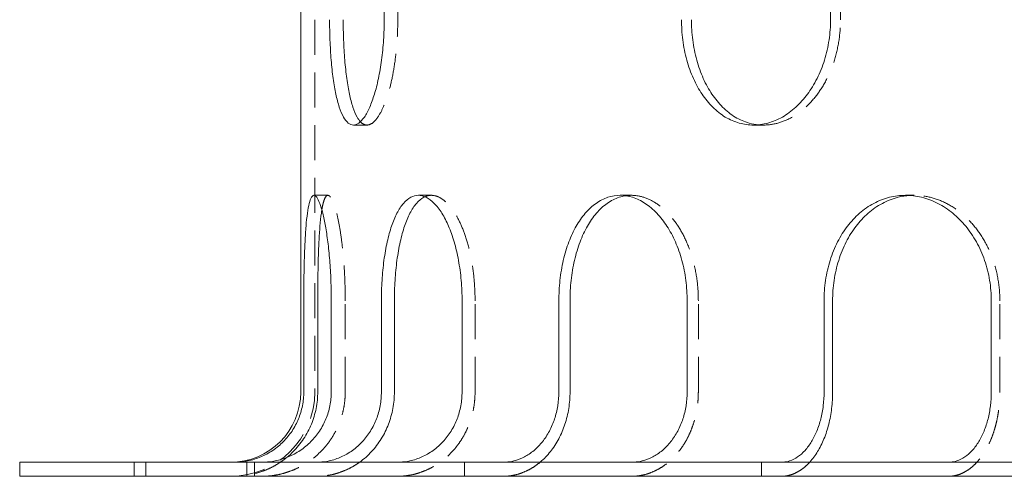
# Model space of a CAD drawing. Extents: x -682 to 81, y -293 to 234.
# Drawn here: x -671 to -600, y 143 to 176 of the extents above; entities that cross this region are included whole.
import ezdxf

# ---------------------------------------------------------------- set-up
doc = ezdxf.new("R2010")
doc.units = 0
doc.header["$LTSCALE"] = 10
doc.header["$MEASUREMENT"] = 0
doc.linetypes.add('STRICHPUNKT', pattern=[1, 0.5, -0.25, 0, -0.25])
doc.linetypes.add('VERDECKT', pattern=[0.375, 0.25, -0.125])
doc.layers.add('MITTEL', color=2, linetype='STRICHPUNKT')

# ---------------------------------------------------------------- blocks, each defined once
blk = doc.blocks.new('A$Ce9a3ee32')
at = {"color": 3, "linetype": 'Continuous', "lineweight": 0}
for p, q in [((-657.104, 213.205), (-657.104, 149.205)), ((-651.167, 200.705), (-651.167, 175.705)), ((-619.401, 200.705), (-619.401, 175.705)), ((-656.888, 149.205), (-656.888, 155.705)), ((-655.894, 155.705), (-655.894, 149.205)), ((-654.93, 155.705), (-654.93, 149.205)), ((-651.364, 149.205), (-651.364, 155.705)), ((-650.438, 155.705), (-650.438, 149.205)), ((-645.624, 155.705), (-645.624, 149.205)), ((-638.735, 149.205), (-638.735, 155.705)), ((-637.94, 155.705), (-637.94, 149.205)), ((-629.604, 155.705), (-629.604, 149.205)), ((-619.862, 149.205), (-619.862, 155.705)), ((-619.252, 155.705), (-619.252, 149.205)), ((-607.962, 155.705), (-607.962, 149.205)), ((-677.104, 144.205), (-675.992, 144.205)), ((-677.104, 144.205), (-677.104, 143.205)), ((-675.992, 144.205), (-417.104, 144.205)), ((-677.104, 143.205), (-675.992, 143.205)), ((-675.992, 143.205), (-417.104, 143.205))]:
    blk.add_line(p, q, dxfattribs=at)
at = {"color": 1, "linetype": 'VERDECKT', "lineweight": 0}
for p, q in [((-656.104, 213.205), (-656.104, 149.205)), ((-650.199, 175.705), (-650.199, 200.705)), ((-618.693, 175.705), (-618.693, 200.705)), ((-652.39, 168.205), (-653.356, 168.205)), ((-624.179, 168.205), (-624.886, 168.205)), ((-655.171, 163.205), (-656.163, 163.205)), ((-647.807, 163.205), (-648.731, 163.205)), ((-633.579, 163.205), (-634.373, 163.205)), ((-613.459, 163.205), (-614.068, 163.205)), ((-653.936, 149.205), (-653.936, 155.705)), ((-644.698, 149.205), (-644.698, 155.705)), ((-628.809, 149.205), (-628.809, 155.705)), ((-607.351, 149.205), (-607.351, 155.705)), ((-668.947, 143.205), (-668.947, 144.205)), ((-668.124, 144.205), (-668.124, 143.205)), ((-660.947, 143.205), (-660.947, 144.205)), ((-660.388, 144.205), (-660.388, 143.205)), ((-645.443, 144.205), (-645.443, 143.205)), ((-624.307, 144.205), (-624.307, 143.205))]:
    blk.add_line(p, q, dxfattribs=at)
at = {"color": 3, "linetype": 'Continuous', "lineweight": 0}
blk.add_arc((-662.104, 149.205), 5, 270, 0, dxfattribs=at)
at = {"color": 1, "linetype": 'VERDECKT', "lineweight": 0}
blk.add_arc((-662.104, 149.205), 6, 270, 0, dxfattribs=at)
at = {"color": 3, "linetype": 'Continuous', "lineweight": 0}
for points, knots in [([(-651.167, 175.705), (-651.167, 175.234), (-651.182, 174.747), (-651.243, 173.778), (-651.29, 173.296), (-651.413, 172.372), (-651.488, 171.929), (-651.661, 171.11), (-651.758, 170.734), (-651.961, 170.069), (-652.075, 169.756), (-652.317, 169.206), (-652.445, 168.967), (-652.708, 168.585), (-652.842, 168.44), (-653.105, 168.25), (-653.234, 168.205), (-653.478, 168.205), (-653.601, 168.25), (-653.839, 168.44), (-653.955, 168.585), (-654.17, 168.967), (-654.271, 169.206), (-654.453, 169.756), (-654.534, 170.069), (-654.675, 170.734), (-654.74, 171.11), (-654.853, 171.929), (-654.9, 172.372), (-654.976, 173.296), (-655.004, 173.778), (-655.041, 174.747), (-655.05, 175.234), (-655.05, 175.705)], [-22.608727, -22.608727, -22.608727, -22.608727, -21.195681, -21.195681, -19.782635, -19.782635, -18.369589, -18.369589, -16.956543, -16.956543, -15.543498, -15.543498, -14.130453, -14.130453, -12.717408, -12.717408, -11.304363, -11.304363, -9.891319, -9.891319, -8.478274, -8.478274, -7.065229, -7.065229, -5.652184, -5.652184, -4.239138, -4.239138, -2.826092, -2.826092, -1.413046, -1.413046, 0, 0, 0, 0]), ([(-654.081, 175.705), (-654.081, 175.234), (-654.073, 174.747), (-654.036, 173.778), (-654.008, 173.296), (-653.932, 172.372), (-653.885, 171.929), (-653.773, 171.11), (-653.708, 170.734), (-653.567, 170.069), (-653.486, 169.756), (-653.305, 169.206), (-653.204, 168.967), (-653.02, 168.64), (-652.94, 168.528), (-652.857, 168.441)], [0, 0, 0, 0, 1.413055, 1.413055, 2.826109, 2.826109, 4.239164, 4.239164, 5.652219, 5.652219, 7.065272, 7.065272, 8.478326, 8.478326, 9.478197, 9.478197, 9.478197, 9.478197]), ([(-619.401, 175.705), (-619.401, 175.234), (-619.435, 174.747), (-619.579, 173.778), (-619.688, 173.296), (-619.976, 172.372), (-620.154, 171.929), (-620.566, 171.11), (-620.798, 170.734), (-621.292, 170.069), (-621.57, 169.756), (-622.171, 169.206), (-622.494, 168.967), (-623.165, 168.585), (-623.512, 168.44), (-624.206, 168.25), (-624.553, 168.205), (-625.219, 168.205), (-625.561, 168.25), (-626.237, 168.44), (-626.571, 168.585), (-627.207, 168.967), (-627.51, 169.206), (-628.067, 169.756), (-628.321, 170.069), (-628.769, 170.734), (-628.978, 171.11), (-629.346, 171.929), (-629.504, 172.372), (-629.757, 173.296), (-629.853, 173.778), (-629.978, 174.747), (-630.008, 175.234), (-630.008, 175.705)], [-22.608727, -22.608727, -22.608727, -22.608727, -21.195681, -21.195681, -19.782635, -19.782635, -18.369589, -18.369589, -16.956543, -16.956543, -15.543498, -15.543498, -14.130453, -14.130453, -12.717408, -12.717408, -11.304363, -11.304363, -9.891319, -9.891319, -8.478274, -8.478274, -7.065229, -7.065229, -5.652184, -5.652184, -4.239138, -4.239138, -2.826092, -2.826092, -1.413046, -1.413046, 0, 0, 0, 0]), ([(-629.299, 175.705), (-629.299, 175.234), (-629.269, 174.747), (-629.144, 173.778), (-629.049, 173.296), (-628.795, 172.372), (-628.637, 171.929), (-628.27, 171.11), (-628.061, 170.734), (-627.613, 170.069), (-627.359, 169.756), (-626.802, 169.206), (-626.5, 168.967), (-625.864, 168.585), (-625.53, 168.44), (-624.972, 168.283), (-624.751, 168.243), (-624.531, 168.221)], [0, 0, 0, 0, 1.413055, 1.413055, 2.826109, 2.826109, 4.239164, 4.239164, 5.652219, 5.652219, 7.065272, 7.065272, 8.478326, 8.478326, 9.891379, 9.891379, 10.809535, 10.809535, 10.809535, 10.809535]), ([(-656.888, 155.705), (-656.888, 156.176), (-656.885, 156.663), (-656.873, 157.632), (-656.864, 158.113), (-656.838, 159.037), (-656.821, 159.48), (-656.78, 160.299), (-656.756, 160.675), (-656.701, 161.341), (-656.668, 161.653), (-656.592, 162.204), (-656.549, 162.442), (-656.452, 162.825), (-656.399, 162.97), (-656.285, 163.16), (-656.224, 163.205), (-656.101, 163.205), (-656.035, 163.16), (-655.896, 162.97), (-655.823, 162.825), (-655.679, 162.442), (-655.607, 162.204), (-655.469, 161.653), (-655.403, 161.341), (-655.284, 160.675), (-655.227, 160.299), (-655.124, 159.48), (-655.079, 159.037), (-655.005, 158.113), (-654.976, 157.632), (-654.939, 156.663), (-654.93, 156.176), (-654.93, 155.705)], [0, 0, 0, 0, 1.413046, 1.413046, 2.826092, 2.826092, 4.239138, 4.239138, 5.652184, 5.652184, 7.065229, 7.065229, 8.478274, 8.478274, 9.891319, 9.891319, 11.304363, 11.304363, 12.717408, 12.717408, 14.130453, 14.130453, 15.543498, 15.543498, 16.956543, 16.956543, 18.369589, 18.369589, 19.782635, 19.782635, 21.195681, 21.195681, 22.608727, 22.608727, 22.608727, 22.608727]), ([(-651.364, 155.705), (-651.364, 156.176), (-651.35, 156.663), (-651.289, 157.632), (-651.242, 158.113), (-651.118, 159.037), (-651.041, 159.48), (-650.859, 160.299), (-650.754, 160.675), (-650.529, 161.341), (-650.401, 161.653), (-650.116, 162.204), (-649.96, 162.442), (-649.629, 162.825), (-649.453, 162.97), (-649.094, 163.16), (-648.911, 163.205), (-648.55, 163.205), (-648.361, 163.16), (-647.979, 162.97), (-647.785, 162.825), (-647.41, 162.442), (-647.227, 162.204), (-646.884, 161.653), (-646.725, 161.341), (-646.441, 160.675), (-646.306, 160.299), (-646.066, 159.48), (-645.962, 159.037), (-645.793, 158.113), (-645.729, 157.632), (-645.644, 156.663), (-645.624, 156.176), (-645.624, 155.705)], [0, 0, 0, 0, 1.413046, 1.413046, 2.826092, 2.826092, 4.239138, 4.239138, 5.652184, 5.652184, 7.065229, 7.065229, 8.478274, 8.478274, 9.891319, 9.891319, 11.304363, 11.304363, 12.717408, 12.717408, 14.130453, 14.130453, 15.543498, 15.543498, 16.956543, 16.956543, 18.369589, 18.369589, 19.782635, 19.782635, 21.195681, 21.195681, 22.608727, 22.608727, 22.608727, 22.608727]), ([(-648.263, 163.107), (-648.292, 163.094), (-648.321, 163.08), (-648.529, 162.97), (-648.705, 162.825), (-649.036, 162.442), (-649.192, 162.204), (-649.476, 161.653), (-649.605, 161.341), (-649.829, 160.675), (-649.933, 160.299), (-650.115, 159.48), (-650.193, 159.037), (-650.317, 158.113), (-650.363, 157.632), (-650.424, 156.663), (-650.438, 156.176), (-650.438, 155.705)], [-10.120052, -10.120052, -10.120052, -10.120052, -9.891379, -9.891379, -8.478326, -8.478326, -7.065272, -7.065272, -5.652219, -5.652219, -4.239164, -4.239164, -2.826109, -2.826109, -1.413055, -1.413055, 0, 0, 0, 0]), ([(-638.735, 155.705), (-638.735, 156.176), (-638.71, 156.663), (-638.605, 157.632), (-638.524, 158.113), (-638.311, 159.037), (-638.177, 159.48), (-637.867, 160.299), (-637.69, 160.675), (-637.31, 161.341), (-637.094, 161.653), (-636.62, 162.204), (-636.362, 162.442), (-635.819, 162.825), (-635.533, 162.97), (-634.954, 163.16), (-634.659, 163.205), (-634.086, 163.205), (-633.787, 163.16), (-633.187, 162.97), (-632.886, 162.825), (-632.305, 162.442), (-632.024, 162.204), (-631.5, 161.653), (-631.258, 161.341), (-630.827, 160.675), (-630.624, 160.299), (-630.264, 159.48), (-630.107, 159.037), (-629.855, 158.113), (-629.76, 157.632), (-629.634, 156.663), (-629.604, 156.176), (-629.604, 155.705)], [0, 0, 0, 0, 1.413046, 1.413046, 2.826092, 2.826092, 4.239138, 4.239138, 5.652184, 5.652184, 7.065229, 7.065229, 8.478274, 8.478274, 9.891319, 9.891319, 11.304363, 11.304363, 12.717408, 12.717408, 14.130453, 14.130453, 15.543498, 15.543498, 16.956543, 16.956543, 18.369589, 18.369589, 19.782635, 19.782635, 21.195681, 21.195681, 22.608727, 22.608727, 22.608727, 22.608727]), ([(-633.975, 163.176), (-634.133, 163.153), (-634.292, 163.116), (-634.74, 162.97), (-635.025, 162.825), (-635.568, 162.442), (-635.826, 162.204), (-636.3, 161.653), (-636.516, 161.341), (-636.895, 160.675), (-637.072, 160.299), (-637.382, 159.48), (-637.516, 159.037), (-637.729, 158.113), (-637.81, 157.632), (-637.915, 156.663), (-637.94, 156.176), (-637.94, 155.705)], [-10.661031, -10.661031, -10.661031, -10.661031, -9.891379, -9.891379, -8.478326, -8.478326, -7.065272, -7.065272, -5.652219, -5.652219, -4.239164, -4.239164, -2.826109, -2.826109, -1.413055, -1.413055, 0, 0, 0, 0]), ([(-619.862, 155.705), (-619.862, 156.176), (-619.828, 156.663), (-619.685, 157.632), (-619.576, 158.113), (-619.287, 159.037), (-619.107, 159.48), (-618.689, 160.299), (-618.451, 160.675), (-617.943, 161.341), (-617.655, 161.653), (-617.024, 162.204), (-616.681, 162.442), (-615.963, 162.825), (-615.587, 162.97), (-614.826, 163.16), (-614.441, 163.205), (-613.694, 163.205), (-613.306, 163.16), (-612.529, 162.97), (-612.141, 162.825), (-611.394, 162.442), (-611.033, 162.204), (-610.365, 161.653), (-610.056, 161.341), (-609.509, 160.675), (-609.251, 160.299), (-608.795, 159.48), (-608.597, 159.037), (-608.278, 158.113), (-608.158, 157.632), (-607.999, 156.663), (-607.962, 156.176), (-607.962, 155.705)], [0, 0, 0, 0, 1.413046, 1.413046, 2.826092, 2.826092, 4.239138, 4.239138, 5.652184, 5.652184, 7.065229, 7.065229, 8.478274, 8.478274, 9.891319, 9.891319, 11.304363, 11.304363, 12.717408, 12.717408, 14.130453, 14.130453, 15.543498, 15.543498, 16.956543, 16.956543, 18.369589, 18.369589, 19.782635, 19.782635, 21.195681, 21.195681, 22.608727, 22.608727, 22.608727, 22.608727]), ([(-613.763, 163.195), (-614.039, 163.177), (-614.32, 163.134), (-614.978, 162.97), (-615.354, 162.825), (-616.072, 162.442), (-616.415, 162.204), (-617.045, 161.653), (-617.333, 161.341), (-617.842, 160.675), (-618.08, 160.299), (-618.497, 159.48), (-618.677, 159.037), (-618.966, 158.113), (-619.075, 157.632), (-619.218, 156.663), (-619.252, 156.176), (-619.252, 155.705)], [-10.923896, -10.923896, -10.923896, -10.923896, -9.891379, -9.891379, -8.478326, -8.478326, -7.065272, -7.065272, -5.652219, -5.652219, -4.239164, -4.239164, -2.826109, -2.826109, -1.413055, -1.413055, 0, 0, 0, 0]), ([(-655.602, 162.171), (-655.614, 162.094), (-655.626, 162.013), (-655.676, 161.653), (-655.708, 161.341), (-655.763, 160.675), (-655.787, 160.299), (-655.828, 159.48), (-655.844, 159.037), (-655.87, 158.113), (-655.879, 157.632), (-655.891, 156.663), (-655.894, 156.176), (-655.894, 155.705)], [-7.497501, -7.497501, -7.497501, -7.497501, -7.065272, -7.065272, -5.652219, -5.652219, -4.239164, -4.239164, -2.826109, -2.826109, -1.413055, -1.413055, 0, 0, 0, 0]), ([(-661.603, 144.211), (-661.37, 144.223), (-661.126, 144.253), (-660.558, 144.367), (-660.237, 144.468), (-659.67, 144.704), (-659.373, 144.861), (-658.817, 145.235), (-658.559, 145.452), (-658.125, 145.889), (-657.91, 146.149), (-657.539, 146.708), (-657.383, 147.008), (-657.148, 147.578), (-657.048, 147.9), (-656.918, 148.56), (-656.888, 148.896), (-656.888, 149.205)], [7.662098, 7.662098, 7.662098, 7.662098, 8.340682, 8.340682, 9.268931, 9.268931, 10.196229, 10.196229, 11.123527, 11.123527, 12.049558, 12.049558, 12.975588, 12.975588, 13.900519, 13.900519, 14.825451, 14.825451, 14.825451, 14.825451]), ([(-654.93, 149.205), (-654.93, 148.896), (-654.96, 148.56), (-655.091, 147.9), (-655.191, 147.578), (-655.425, 147.008), (-655.581, 146.708), (-655.952, 146.149), (-656.167, 145.889), (-656.601, 145.452), (-656.859, 145.235), (-657.415, 144.861), (-657.713, 144.704), (-658.279, 144.468), (-658.6, 144.367), (-659.168, 144.253), (-659.412, 144.223), (-659.645, 144.211)], [14.825451, 14.825451, 14.825451, 14.825451, 15.750382, 15.750382, 16.675313, 16.675313, 17.601343, 17.601343, 18.527374, 18.527374, 19.454672, 19.454672, 20.38197, 20.38197, 21.31022, 21.31022, 21.988803, 21.988803, 21.988803, 21.988803]), ([(-655.894, 149.205), (-655.894, 149.02), (-655.903, 148.826), (-655.94, 148.433), (-655.97, 148.233), (-656.048, 147.837), (-656.097, 147.642), (-656.211, 147.264), (-656.277, 147.081), (-656.418, 146.74), (-656.499, 146.564), (-656.684, 146.215), (-656.787, 146.041), (-657.009, 145.705), (-657.129, 145.543), (-657.379, 145.238), (-657.509, 145.095), (-657.769, 144.833), (-657.911, 144.702), (-658.076, 144.565), (-658.09, 144.554), (-658.104, 144.542)], [17.790553, 17.790553, 17.790553, 17.790553, 18.345506, 18.345506, 18.90046, 18.90046, 19.455413, 19.455413, 20.010367, 20.010367, 20.565992, 20.565992, 21.121617, 21.121617, 21.677242, 21.677242, 22.232867, 22.232867, 22.789258, 22.789258, 22.8391, 22.8391, 22.8391, 22.8391]), ([(-655.758, 144.211), (-655.541, 144.223), (-655.314, 144.253), (-654.784, 144.367), (-654.485, 144.468), (-653.957, 144.704), (-653.68, 144.861), (-653.162, 145.235), (-652.921, 145.452), (-652.517, 145.889), (-652.317, 146.149), (-651.971, 146.708), (-651.825, 147.008), (-651.607, 147.578), (-651.514, 147.9), (-651.392, 148.56), (-651.364, 148.896), (-651.364, 149.205)], [7.662098, 7.662098, 7.662098, 7.662098, 8.340682, 8.340682, 9.268931, 9.268931, 10.196229, 10.196229, 11.123527, 11.123527, 12.049558, 12.049558, 12.975588, 12.975588, 13.900519, 13.900519, 14.825451, 14.825451, 14.825451, 14.825451]), ([(-650.438, 149.205), (-650.438, 149.02), (-650.446, 148.826), (-650.481, 148.433), (-650.508, 148.233), (-650.581, 147.837), (-650.627, 147.642), (-650.734, 147.264), (-650.795, 147.081), (-650.926, 146.74), (-651.002, 146.564), (-651.174, 146.215), (-651.27, 146.041), (-651.477, 145.705), (-651.589, 145.543), (-651.822, 145.238), (-651.943, 145.095), (-652.185, 144.833), (-652.318, 144.702), (-652.6, 144.45), (-652.751, 144.329), (-652.912, 144.213), (-652.917, 144.209), (-652.923, 144.205)], [17.790553, 17.790553, 17.790553, 17.790553, 18.345506, 18.345506, 18.90046, 18.90046, 19.455413, 19.455413, 20.010367, 20.010367, 20.565992, 20.565992, 21.121617, 21.121617, 21.677242, 21.677242, 22.232867, 22.232867, 22.789258, 22.789258, 23.34565, 23.34565, 23.366082, 23.366082, 23.366082, 23.366082]), ([(-645.624, 149.205), (-645.624, 148.896), (-645.652, 148.56), (-645.774, 147.9), (-645.867, 147.578), (-646.085, 147.008), (-646.23, 146.708), (-646.576, 146.149), (-646.777, 145.889), (-647.181, 145.452), (-647.421, 145.235), (-647.939, 144.861), (-648.217, 144.704), (-648.745, 144.468), (-649.044, 144.367), (-649.573, 144.253), (-649.8, 144.223), (-650.018, 144.211)], [14.825451, 14.825451, 14.825451, 14.825451, 15.750382, 15.750382, 16.675313, 16.675313, 17.601343, 17.601343, 18.527374, 18.527374, 19.454672, 19.454672, 20.38197, 20.38197, 21.31022, 21.31022, 21.988803, 21.988803, 21.988803, 21.988803]), ([(-642.509, 144.211), (-642.322, 144.223), (-642.127, 144.253), (-641.673, 144.367), (-641.416, 144.467), (-640.963, 144.704), (-640.725, 144.861), (-640.28, 145.234), (-640.073, 145.451), (-639.726, 145.887), (-639.554, 146.147), (-639.257, 146.707), (-639.132, 147.007), (-638.944, 147.577), (-638.864, 147.9), (-638.76, 148.559), (-638.735, 148.896), (-638.735, 149.205)], [7.662094, 7.662094, 7.662094, 7.662094, 8.340159, 8.340159, 9.267885, 9.267885, 10.194662, 10.194662, 11.121439, 11.121439, 12.047992, 12.047992, 12.974546, 12.974546, 13.899998, 13.899998, 14.825451, 14.825451, 14.825451, 14.825451]), ([(-637.94, 149.205), (-637.94, 149.02), (-637.947, 148.826), (-637.977, 148.433), (-638, 148.233), (-638.063, 147.837), (-638.102, 147.642), (-638.194, 147.264), (-638.247, 147.081), (-638.359, 146.74), (-638.424, 146.564), (-638.572, 146.215), (-638.654, 146.041), (-638.832, 145.705), (-638.928, 145.543), (-639.128, 145.238), (-639.232, 145.095), (-639.44, 144.833), (-639.554, 144.702), (-639.797, 144.45), (-639.926, 144.329), (-640.064, 144.213), (-640.069, 144.209), (-640.074, 144.205)], [17.790553, 17.790553, 17.790553, 17.790553, 18.345506, 18.345506, 18.90046, 18.90046, 19.455413, 19.455413, 20.010367, 20.010367, 20.565992, 20.565992, 21.121617, 21.121617, 21.677242, 21.677242, 22.232867, 22.232867, 22.789258, 22.789258, 23.34565, 23.34565, 23.366082, 23.366082, 23.366082, 23.366082]), ([(-629.604, 149.205), (-629.604, 148.896), (-629.628, 148.56), (-629.732, 147.9), (-629.812, 147.578), (-630, 147.008), (-630.125, 146.708), (-630.422, 146.149), (-630.594, 145.889), (-630.941, 145.452), (-631.147, 145.235), (-631.592, 144.861), (-631.83, 144.704), (-632.284, 144.468), (-632.541, 144.367), (-632.995, 144.253), (-633.19, 144.223), (-633.377, 144.211)], [14.825451, 14.825451, 14.825451, 14.825451, 15.750382, 15.750382, 16.675313, 16.675313, 17.601343, 17.601343, 18.527374, 18.527374, 19.454672, 19.454672, 20.38197, 20.38197, 21.31022, 21.31022, 21.988803, 21.988803, 21.988803, 21.988803]), ([(-622.757, 144.211), (-622.614, 144.223), (-622.464, 144.253), (-622.116, 144.367), (-621.918, 144.468), (-621.57, 144.704), (-621.388, 144.861), (-621.046, 145.235), (-620.888, 145.452), (-620.622, 145.889), (-620.489, 146.149), (-620.262, 146.708), (-620.166, 147.008), (-620.022, 147.578), (-619.96, 147.9), (-619.881, 148.56), (-619.862, 148.896), (-619.862, 149.205)], [7.662098, 7.662098, 7.662098, 7.662098, 8.340682, 8.340682, 9.268931, 9.268931, 10.196229, 10.196229, 11.123527, 11.123527, 12.049558, 12.049558, 12.975588, 12.975588, 13.900519, 13.900519, 14.825451, 14.825451, 14.825451, 14.825451]), ([(-619.252, 149.205), (-619.252, 149.02), (-619.257, 148.826), (-619.28, 148.433), (-619.298, 148.233), (-619.346, 147.837), (-619.376, 147.642), (-619.447, 147.264), (-619.487, 147.081), (-619.573, 146.74), (-619.623, 146.564), (-619.737, 146.215), (-619.8, 146.041), (-619.936, 145.705), (-620.01, 145.543), (-620.163, 145.238), (-620.243, 145.095), (-620.403, 144.833), (-620.49, 144.702), (-620.676, 144.45), (-620.775, 144.329), (-620.882, 144.213), (-620.885, 144.209), (-620.889, 144.205)], [17.790553, 17.790553, 17.790553, 17.790553, 18.345506, 18.345506, 18.90046, 18.90046, 19.455413, 19.455413, 20.010367, 20.010367, 20.565992, 20.565992, 21.121617, 21.121617, 21.677242, 21.677242, 22.232867, 22.232867, 22.789258, 22.789258, 23.34565, 23.34565, 23.366082, 23.366082, 23.366082, 23.366082]), ([(-607.962, 149.205), (-607.962, 148.896), (-607.98, 148.56), (-608.06, 147.9), (-608.122, 147.578), (-608.265, 147.008), (-608.361, 146.708), (-608.589, 146.149), (-608.721, 145.889), (-608.987, 145.452), (-609.146, 145.235), (-609.487, 144.861), (-609.67, 144.704), (-610.018, 144.468), (-610.215, 144.367), (-610.564, 144.253), (-610.714, 144.223), (-610.857, 144.211)], [14.825451, 14.825451, 14.825451, 14.825451, 15.750382, 15.750382, 16.675313, 16.675313, 17.601343, 17.601343, 18.527374, 18.527374, 19.454672, 19.454672, 20.38197, 20.38197, 21.31022, 21.31022, 21.988803, 21.988803, 21.988803, 21.988803])]:
    blk.add_open_spline(points, degree=3, knots=knots, dxfattribs=at)
at = {"color": 1, "linetype": 'VERDECKT', "lineweight": 0}
for points, knots in [([(-652.857, 168.441), (-652.823, 168.405), (-652.789, 168.373), (-652.635, 168.25), (-652.512, 168.205), (-652.268, 168.205), (-652.139, 168.25), (-651.876, 168.44), (-651.742, 168.585), (-651.479, 168.967), (-651.35, 169.206), (-651.108, 169.756), (-650.994, 170.069), (-650.791, 170.734), (-650.694, 171.11), (-650.521, 171.929), (-650.445, 172.372), (-650.322, 173.296), (-650.275, 173.778), (-650.214, 174.747), (-650.199, 175.234), (-650.199, 175.705)], [9.478197, 9.478197, 9.478197, 9.478197, 9.891379, 9.891379, 11.304433, 11.304433, 12.717487, 12.717487, 14.13054, 14.13054, 15.543594, 15.543594, 16.956647, 16.956647, 18.369702, 18.369702, 19.782757, 19.782757, 21.195811, 21.195811, 22.608866, 22.608866, 22.608866, 22.608866]), ([(-624.531, 168.221), (-624.413, 168.21), (-624.295, 168.205), (-623.845, 168.205), (-623.499, 168.25), (-622.805, 168.44), (-622.457, 168.585), (-621.787, 168.967), (-621.463, 169.206), (-620.862, 169.756), (-620.584, 170.069), (-620.09, 170.734), (-619.858, 171.11), (-619.446, 171.929), (-619.267, 172.372), (-618.979, 173.296), (-618.87, 173.778), (-618.727, 174.747), (-618.693, 175.234), (-618.693, 175.705)], [10.809535, 10.809535, 10.809535, 10.809535, 11.304433, 11.304433, 12.717487, 12.717487, 14.13054, 14.13054, 15.543594, 15.543594, 16.956647, 16.956647, 18.369702, 18.369702, 19.782757, 19.782757, 21.195811, 21.195811, 22.608866, 22.608866, 22.608866, 22.608866]), ([(-653.936, 155.705), (-653.936, 156.176), (-653.945, 156.663), (-653.983, 157.632), (-654.011, 158.113), (-654.085, 159.037), (-654.131, 159.48), (-654.234, 160.299), (-654.292, 160.675), (-654.411, 161.341), (-654.476, 161.653), (-654.615, 162.204), (-654.687, 162.442), (-654.832, 162.825), (-654.904, 162.97), (-655.043, 163.16), (-655.11, 163.205), (-655.233, 163.205), (-655.293, 163.16), (-655.407, 162.97), (-655.46, 162.825), (-655.542, 162.501), (-655.573, 162.345), (-655.602, 162.171)], [-22.608866, -22.608866, -22.608866, -22.608866, -21.195811, -21.195811, -19.782757, -19.782757, -18.369702, -18.369702, -16.956647, -16.956647, -15.543594, -15.543594, -14.13054, -14.13054, -12.717487, -12.717487, -11.304433, -11.304433, -9.891379, -9.891379, -8.478326, -8.478326, -7.497501, -7.497501, -7.497501, -7.497501]), ([(-644.698, 155.705), (-644.698, 156.176), (-644.718, 156.663), (-644.803, 157.632), (-644.867, 158.113), (-645.036, 159.037), (-645.141, 159.48), (-645.381, 160.299), (-645.516, 160.675), (-645.8, 161.341), (-645.96, 161.653), (-646.302, 162.204), (-646.485, 162.442), (-646.861, 162.825), (-647.055, 162.97), (-647.437, 163.16), (-647.627, 163.205), (-647.958, 163.205), (-648.111, 163.173), (-648.263, 163.107)], [-22.608866, -22.608866, -22.608866, -22.608866, -21.195811, -21.195811, -19.782757, -19.782757, -18.369702, -18.369702, -16.956647, -16.956647, -15.543594, -15.543594, -14.13054, -14.13054, -12.717487, -12.717487, -11.304433, -11.304433, -10.120052, -10.120052, -10.120052, -10.120052]), ([(-628.809, 155.705), (-628.809, 156.176), (-628.839, 156.663), (-628.964, 157.632), (-629.06, 158.113), (-629.313, 159.037), (-629.469, 159.48), (-629.83, 160.299), (-630.033, 160.675), (-630.464, 161.341), (-630.706, 161.653), (-631.23, 162.204), (-631.511, 162.442), (-632.093, 162.825), (-632.394, 162.97), (-632.994, 163.16), (-633.293, 163.205), (-633.71, 163.205), (-633.842, 163.195), (-633.975, 163.176)], [-22.608866, -22.608866, -22.608866, -22.608866, -21.195811, -21.195811, -19.782757, -19.782757, -18.369702, -18.369702, -16.956647, -16.956647, -15.543594, -15.543594, -14.13054, -14.13054, -12.717487, -12.717487, -11.304433, -11.304433, -10.661031, -10.661031, -10.661031, -10.661031]), ([(-607.351, 155.705), (-607.351, 156.176), (-607.389, 156.663), (-607.548, 157.632), (-607.668, 158.113), (-607.987, 159.037), (-608.185, 159.48), (-608.641, 160.299), (-608.899, 160.675), (-609.447, 161.341), (-609.755, 161.653), (-610.424, 162.204), (-610.785, 162.442), (-611.532, 162.825), (-611.92, 162.97), (-612.697, 163.16), (-613.085, 163.205), (-613.56, 163.205), (-613.661, 163.202), (-613.763, 163.195)], [-22.608866, -22.608866, -22.608866, -22.608866, -21.195811, -21.195811, -19.782757, -19.782757, -18.369702, -18.369702, -16.956647, -16.956647, -15.543594, -15.543594, -14.13054, -14.13054, -12.717487, -12.717487, -11.304433, -11.304433, -10.923896, -10.923896, -10.923896, -10.923896]), ([(-659.645, 143.21), (-659.54, 143.215), (-659.434, 143.222), (-659.13, 143.252), (-658.931, 143.281), (-658.538, 143.36), (-658.343, 143.409), (-657.967, 143.525), (-657.785, 143.591), (-657.445, 143.733), (-657.271, 143.815), (-656.924, 144.001), (-656.751, 144.105), (-656.418, 144.329), (-656.257, 144.45), (-655.953, 144.702), (-655.811, 144.833), (-655.551, 145.095), (-655.421, 145.238), (-655.171, 145.543), (-655.051, 145.705), (-654.829, 146.041), (-654.726, 146.215), (-654.541, 146.564), (-654.46, 146.74), (-654.319, 147.081), (-654.254, 147.264), (-654.139, 147.642), (-654.09, 147.837), (-654.012, 148.233), (-653.983, 148.433), (-653.945, 148.826), (-653.936, 149.02), (-653.936, 149.205)], [9.145305, 9.145305, 9.145305, 9.145305, 9.451809, 9.451809, 10.008763, 10.008763, 10.565718, 10.565718, 11.122673, 11.122673, 11.679064, 11.679064, 12.235456, 12.235456, 12.791847, 12.791847, 13.348238, 13.348238, 13.903864, 13.903864, 14.459489, 14.459489, 15.015114, 15.015114, 15.570739, 15.570739, 16.125692, 16.125692, 16.680646, 16.680646, 17.235599, 17.235599, 17.790553, 17.790553, 17.790553, 17.790553]), ([(-650.018, 143.21), (-649.92, 143.215), (-649.821, 143.222), (-649.538, 143.252), (-649.353, 143.281), (-648.986, 143.36), (-648.804, 143.409), (-648.454, 143.525), (-648.285, 143.591), (-647.968, 143.733), (-647.805, 143.815), (-647.482, 144.001), (-647.321, 144.105), (-647.01, 144.329), (-646.86, 144.45), (-646.577, 144.702), (-646.445, 144.833), (-646.203, 145.095), (-646.082, 145.238), (-645.849, 145.543), (-645.737, 145.705), (-645.53, 146.041), (-645.434, 146.215), (-645.262, 146.564), (-645.186, 146.74), (-645.055, 147.081), (-644.994, 147.264), (-644.887, 147.642), (-644.841, 147.837), (-644.768, 148.233), (-644.741, 148.433), (-644.706, 148.826), (-644.698, 149.02), (-644.698, 149.205)], [9.145305, 9.145305, 9.145305, 9.145305, 9.451809, 9.451809, 10.008763, 10.008763, 10.565718, 10.565718, 11.122673, 11.122673, 11.679064, 11.679064, 12.235456, 12.235456, 12.791847, 12.791847, 13.348238, 13.348238, 13.903864, 13.903864, 14.459489, 14.459489, 15.015114, 15.015114, 15.570739, 15.570739, 16.125692, 16.125692, 16.680646, 16.680646, 17.235599, 17.235599, 17.790553, 17.790553, 17.790553, 17.790553]), ([(-633.377, 143.21), (-633.293, 143.215), (-633.208, 143.222), (-632.965, 143.252), (-632.806, 143.281), (-632.491, 143.36), (-632.335, 143.409), (-632.034, 143.525), (-631.889, 143.591), (-631.617, 143.733), (-631.477, 143.815), (-631.199, 144.001), (-631.061, 144.105), (-630.794, 144.329), (-630.665, 144.45), (-630.423, 144.702), (-630.309, 144.833), (-630.101, 145.095), (-629.997, 145.238), (-629.797, 145.543), (-629.701, 145.705), (-629.523, 146.041), (-629.441, 146.215), (-629.293, 146.564), (-629.228, 146.74), (-629.115, 147.081), (-629.063, 147.264), (-628.971, 147.642), (-628.932, 147.837), (-628.869, 148.233), (-628.846, 148.433), (-628.816, 148.826), (-628.809, 149.02), (-628.809, 149.205)], [9.145305, 9.145305, 9.145305, 9.145305, 9.451809, 9.451809, 10.008763, 10.008763, 10.565718, 10.565718, 11.122673, 11.122673, 11.679064, 11.679064, 12.235456, 12.235456, 12.791847, 12.791847, 13.348238, 13.348238, 13.903864, 13.903864, 14.459489, 14.459489, 15.015114, 15.015114, 15.570739, 15.570739, 16.125692, 16.125692, 16.680646, 16.680646, 17.235599, 17.235599, 17.790553, 17.790553, 17.790553, 17.790553]), ([(-610.857, 143.21), (-610.792, 143.215), (-610.727, 143.222), (-610.541, 143.252), (-610.418, 143.281), (-610.177, 143.36), (-610.057, 143.409), (-609.826, 143.525), (-609.715, 143.591), (-609.506, 143.733), (-609.399, 143.815), (-609.186, 144.001), (-609.08, 144.105), (-608.875, 144.329), (-608.776, 144.45), (-608.59, 144.702), (-608.503, 144.833), (-608.343, 145.095), (-608.263, 145.238), (-608.11, 145.543), (-608.036, 145.705), (-607.899, 146.041), (-607.836, 146.215), (-607.723, 146.564), (-607.673, 146.74), (-607.587, 147.081), (-607.546, 147.264), (-607.476, 147.642), (-607.446, 147.837), (-607.398, 148.233), (-607.38, 148.433), (-607.357, 148.826), (-607.351, 149.02), (-607.351, 149.205)], [9.145305, 9.145305, 9.145305, 9.145305, 9.451809, 9.451809, 10.008763, 10.008763, 10.565718, 10.565718, 11.122673, 11.122673, 11.679064, 11.679064, 12.235456, 12.235456, 12.791847, 12.791847, 13.348238, 13.348238, 13.903864, 13.903864, 14.459489, 14.459489, 15.015114, 15.015114, 15.570739, 15.570739, 16.125692, 16.125692, 16.680646, 16.680646, 17.235599, 17.235599, 17.790553, 17.790553, 17.790553, 17.790553]), ([(-658.104, 144.542), (-658.243, 144.429), (-658.391, 144.319), (-658.709, 144.105), (-658.882, 144.001), (-659.229, 143.815), (-659.403, 143.733), (-659.743, 143.591), (-659.924, 143.525), (-660.301, 143.409), (-660.496, 143.36), (-660.889, 143.281), (-661.088, 143.252), (-661.392, 143.222), (-661.498, 143.215), (-661.603, 143.21)], [22.8391, 22.8391, 22.8391, 22.8391, 23.34565, 23.34565, 23.902041, 23.902041, 24.458432, 24.458432, 25.015387, 25.015387, 25.572342, 25.572342, 26.129297, 26.129297, 26.435801, 26.435801, 26.435801, 26.435801]), ([(-652.923, 144.205), (-653.073, 144.097), (-653.228, 143.998), (-653.545, 143.815), (-653.708, 143.733), (-654.025, 143.591), (-654.194, 143.525), (-654.544, 143.409), (-654.726, 143.36), (-655.093, 143.281), (-655.278, 143.252), (-655.561, 143.222), (-655.66, 143.215), (-655.758, 143.21)], [23.366082, 23.366082, 23.366082, 23.366082, 23.902041, 23.902041, 24.458432, 24.458432, 25.015387, 25.015387, 25.572342, 25.572342, 26.129297, 26.129297, 26.435801, 26.435801, 26.435801, 26.435801]), ([(-640.074, 144.205), (-640.203, 144.097), (-640.336, 143.998), (-640.608, 143.815), (-640.748, 143.733), (-641.02, 143.591), (-641.165, 143.525), (-641.466, 143.409), (-641.622, 143.36), (-641.937, 143.281), (-642.096, 143.252), (-642.339, 143.222), (-642.425, 143.215), (-642.509, 143.21)], [23.366082, 23.366082, 23.366082, 23.366082, 23.902041, 23.902041, 24.458432, 24.458432, 25.015387, 25.015387, 25.572342, 25.572342, 26.129297, 26.129297, 26.435801, 26.435801, 26.435801, 26.435801]), ([(-620.889, 144.205), (-620.988, 144.097), (-621.09, 143.998), (-621.299, 143.815), (-621.406, 143.733), (-621.615, 143.591), (-621.726, 143.525), (-621.957, 143.409), (-622.077, 143.36), (-622.319, 143.281), (-622.441, 143.252), (-622.627, 143.222), (-622.693, 143.215), (-622.757, 143.21)], [23.366082, 23.366082, 23.366082, 23.366082, 23.902041, 23.902041, 24.458432, 24.458432, 25.015387, 25.015387, 25.572342, 25.572342, 26.129297, 26.129297, 26.435801, 26.435801, 26.435801, 26.435801])]:
    blk.add_open_spline(points, degree=3, knots=knots, dxfattribs=at)
at = {"color": 3, "linetype": 'Continuous', "lineweight": 0}
for points in [[(-661.856, 144.205), (-661.772, 144.205), (-661.688, 144.207), (-661.603, 144.211)], [(-659.645, 144.211), (-659.73, 144.207), (-659.815, 144.205), (-659.899, 144.205)], [(-655.993, 144.205), (-655.915, 144.205), (-655.837, 144.207), (-655.758, 144.211)], [(-650.018, 144.211), (-650.097, 144.207), (-650.176, 144.205), (-650.256, 144.205)], [(-642.709, 144.205), (-642.643, 144.205), (-642.576, 144.207), (-642.509, 144.211)], [(-633.377, 144.211), (-633.445, 144.207), (-633.513, 144.205), (-633.582, 144.205)], [(-622.909, 144.205), (-622.86, 144.205), (-622.809, 144.207), (-622.757, 144.211)], [(-610.857, 144.211), (-610.909, 144.207), (-610.962, 144.205), (-611.016, 144.205)]]:
    blk.add_open_spline(points, degree=3, dxfattribs=at)
at = {"color": 1, "linetype": 'VERDECKT', "lineweight": 0}
for points in [[(-661.603, 143.21), (-661.688, 143.207), (-661.772, 143.205), (-661.856, 143.205)], [(-659.899, 143.205), (-659.814, 143.205), (-659.73, 143.207), (-659.645, 143.21)], [(-655.758, 143.21), (-655.837, 143.207), (-655.915, 143.205), (-655.993, 143.205)], [(-650.256, 143.205), (-650.176, 143.205), (-650.097, 143.207), (-650.018, 143.21)], [(-642.509, 143.21), (-642.576, 143.207), (-642.643, 143.205), (-642.709, 143.205)], [(-633.582, 143.205), (-633.513, 143.205), (-633.445, 143.207), (-633.377, 143.21)], [(-622.757, 143.21), (-622.809, 143.207), (-622.86, 143.205), (-622.909, 143.205)], [(-611.016, 143.205), (-610.962, 143.205), (-610.909, 143.207), (-610.857, 143.21)]]:
    blk.add_open_spline(points, degree=3, dxfattribs=at)

msp = doc.modelspace()

# ---------------------------------------------------------------- block references
at = {"layer": 'MITTEL', "ltscale": 0.6}
msp.add_blockref('A$Ce9a3ee32', (6.594, 0), dxfattribs=at)

doc.saveas('drawing.dxf')
